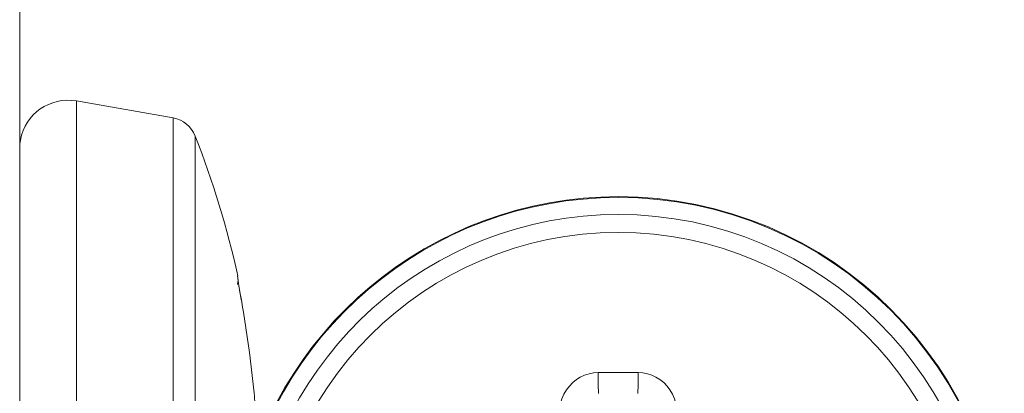
# Model space of a CAD drawing. Units: millimetres. Extents: x -39 to 249, y 47 to 295.
# Drawn here: x 226 to 226, y 147 to 147 of the extents above; entities that cross this region are included whole.
import ezdxf

# ---------------------------------------------------------------- set-up
doc = ezdxf.new("R2010")
doc.units = ezdxf.units.MM
doc.header["$MEASUREMENT"] = 0
doc.layers.add('レイヤー 2', color=7, linetype='Continuous', lineweight=0)

msp = doc.modelspace()

# ---------------------------------------------------------------- linework, layer by layer
at = {"layer": 'レイヤー 2', "color": 7, "lineweight": 9}
for points in [[(225.63906, 187.62172), (225.63906, 187.62172), (225.63906, 90.77984), (225.63906, 90.77984)], [(225.72337, 147.35302), (225.72337, 147.35302), (225.67014, 147.36236), (225.67014, 147.36236)], [(225.7354, 147.3431), (225.73339, 147.34829), (225.72884, 147.35203), (225.72337, 147.35302)], [(225.75879, 147.26627), (225.75297, 147.29244), (225.74514, 147.31813), (225.7354, 147.3431)]]:
    msp.add_open_spline(points, degree=3, dxfattribs=at)
for points, knots in [([(225.67014, 147.36236), (225.65575, 147.3649), (225.64199, 147.35531), (225.63945, 147.34088), (225.63917, 147.33936), (225.63902, 147.33781), (225.63902, 147.33629)], [0, 0, 0, 0, 1, 1, 1, 2, 2, 2, 2]), ([(225.67014, 146.93921), (225.67014, 146.93921), (225.67014, 147.00116), (225.67014, 147.00116), (225.67014, 147.00116), (225.67014, 147.15077), (225.67014, 147.15077), (225.67014, 147.15077), (225.67014, 147.30042), (225.67014, 147.30042), (225.67014, 147.30042), (225.67014, 147.36236), (225.67014, 147.36236)], [0, 0, 0, 0, 1, 1, 1, 2, 2, 2, 3, 3, 3, 4, 4, 4, 4]), ([(225.72337, 147.35302), (225.72337, 147.35302), (225.72337, 147.29378), (225.72337, 147.29378), (225.72337, 147.29378), (225.72337, 147.1508), (225.72337, 147.1508), (225.72337, 147.1508), (225.72337, 147.00782), (225.72337, 147.00782), (225.72337, 147.00782), (225.72337, 146.94856), (225.72337, 146.94856)], [0, 0, 0, 0, 1, 1, 1, 2, 2, 2, 3, 3, 3, 4, 4, 4, 4]), ([(225.7354, 147.3431), (225.7354, 147.3431), (225.7354, 147.28676), (225.7354, 147.28676), (225.7354, 147.28676), (225.7354, 147.15077), (225.7354, 147.15077), (225.7354, 147.15077), (225.7354, 147.01481), (225.7354, 147.01481), (225.7354, 147.01481), (225.7354, 146.95847), (225.7354, 146.95847)], [0, 0, 0, 0, 1, 1, 1, 2, 2, 2, 3, 3, 3, 4, 4, 4, 4]), ([(225.96764, 146.88619), (226.08451, 146.88619), (226.17924, 146.98091), (226.17924, 147.09778), (226.17924, 147.21466), (226.08451, 147.30938), (225.96764, 147.30938), (225.86389, 147.30938), (225.77541, 147.23413), (225.75879, 147.13172)], [0, 0, 0, 0, 1, 1, 1, 2, 2, 2, 3, 3, 3, 3]), ([(226.17966, 147.09778), (226.17966, 147.21487), (226.08469, 147.3098), (225.96764, 147.3098), (225.86487, 147.3098), (225.77689, 147.23611), (225.75893, 147.13489)], [0, 0, 0, 0, 1, 1, 1, 2, 2, 2, 2]), ([(225.96764, 146.89557), (226.07933, 146.89557), (226.16985, 146.98609), (226.16985, 147.09778), (226.16985, 147.20947), (226.07933, 147.29999), (225.96764, 147.29999), (225.86445, 147.29999), (225.77784, 147.22235), (225.76662, 147.11976)], [0, 0, 0, 0, 1, 1, 1, 2, 2, 2, 3, 3, 3, 3]), ([(225.96764, 147.29012), (225.86142, 147.29012), (225.77531, 147.204), (225.77531, 147.09778), (225.77531, 146.99156), (225.86142, 146.90545), (225.96764, 146.90545), (226.07382, 146.90545), (226.15997, 146.99156), (226.15997, 147.09778), (226.15997, 147.204), (226.07382, 147.29012), (225.96764, 147.29012)], [0, 0, 0, 0, 1, 1, 1, 2, 2, 2, 3, 3, 3, 4, 4, 4, 4]), ([(225.76183, 147.24637), (225.76183, 147.24637), (225.76137, 147.24912), (225.76137, 147.24912), (225.76137, 147.24912), (225.76091, 147.25177), (225.76091, 147.25177), (225.76091, 147.25177), (225.76045, 147.25427), (225.76045, 147.25427), (225.76045, 147.25427), (225.7601, 147.25664), (225.7601, 147.25664), (225.7601, 147.25664), (225.75971, 147.25879), (225.75971, 147.25879), (225.75971, 147.25879), (225.75943, 147.26066), (225.75943, 147.26066), (225.75943, 147.26066), (225.75918, 147.26232), (225.75918, 147.26232), (225.75918, 147.26232), (225.75897, 147.26366), (225.75897, 147.26366), (225.75897, 147.26366), (225.75879, 147.26475), (225.75879, 147.26475), (225.75879, 147.26475), (225.75873, 147.26553), (225.75873, 147.26553), (225.75873, 147.26553), (225.75865, 147.26602), (225.75865, 147.26602), (225.75865, 147.26602), (225.75869, 147.2662), (225.75869, 147.2662)], [0, 0, 0, 0, 1, 1, 1, 2, 2, 2, 3, 3, 3, 4, 4, 4, 5, 5, 5, 6, 6, 6, 7, 7, 7, 8, 8, 8, 9, 9, 9, 10, 10, 10, 11, 11, 11, 12, 12, 12, 12]), ([(225.75869, 147.2662), (225.75869, 147.2662), (225.75879, 147.26623), (225.75879, 147.26623), (225.75879, 147.26623), (225.75879, 147.26627), (225.75879, 147.26627)], [0, 0, 0, 0, 1, 1, 1, 2, 2, 2, 2]), ([(225.75869, 147.2662), (225.75869, 147.2662), (225.75897, 147.26391), (225.75897, 147.26391), (225.75897, 147.26391), (225.75869, 147.26161), (225.75869, 147.26161)], [0, 0, 0, 0, 1, 1, 1, 2, 2, 2, 2]), ([(225.7619, 147.2463), (225.7619, 147.2463), (225.76137, 147.24919), (225.76137, 147.24919), (225.76137, 147.24919), (225.76091, 147.25198), (225.76091, 147.25198), (225.76091, 147.25198), (225.76042, 147.2548), (225.76042, 147.2548), (225.76042, 147.2548), (225.75996, 147.25741), (225.75996, 147.25741), (225.75996, 147.25741), (225.75957, 147.25988), (225.75957, 147.25988), (225.75957, 147.25988), (225.75925, 147.26193), (225.75925, 147.26193), (225.75925, 147.26193), (225.75915, 147.26267), (225.75915, 147.26267), (225.75915, 147.26267), (225.75904, 147.26327), (225.75904, 147.26327), (225.75904, 147.26327), (225.759, 147.26366), (225.759, 147.26366), (225.759, 147.26366), (225.75897, 147.26383), (225.75897, 147.26383), (225.75897, 147.26383), (225.75897, 147.26387), (225.75897, 147.26387)], [0, 0, 0, 0, 1, 1, 1, 2, 2, 2, 3, 3, 3, 4, 4, 4, 5, 5, 5, 6, 6, 6, 7, 7, 7, 8, 8, 8, 9, 9, 9, 10, 10, 10, 11, 11, 11, 11]), ([(225.76775, 147.2021), (225.76775, 147.2021), (225.76528, 147.22429), (225.76528, 147.22429), (225.76528, 147.22429), (225.76183, 147.24637), (225.76183, 147.24637)], [0, 0, 0, 0, 1, 1, 1, 2, 2, 2, 2]), ([(225.9355, 147.19338), (225.9355, 147.19338), (225.93599, 147.19614), (225.93599, 147.19614), (225.93599, 147.19614), (225.93673, 147.19878), (225.93673, 147.19878), (225.93673, 147.19878), (225.93783, 147.20129), (225.93783, 147.20129), (225.93783, 147.20129), (225.9392, 147.20365), (225.9392, 147.20365), (225.9392, 147.20365), (225.94083, 147.2058), (225.94083, 147.2058), (225.94083, 147.2058), (225.94266, 147.20767), (225.94266, 147.20767), (225.94266, 147.20767), (225.94467, 147.20933), (225.94467, 147.20933), (225.94467, 147.20933), (225.94686, 147.21067), (225.94686, 147.21067), (225.94686, 147.21067), (225.94923, 147.21176), (225.94923, 147.21176), (225.94923, 147.21176), (225.95162, 147.21254), (225.95162, 147.21254), (225.95162, 147.21254), (225.95409, 147.21303), (225.95409, 147.21303), (225.95409, 147.21303), (225.95664, 147.21321), (225.95664, 147.21321)], [0, 0, 0, 0, 1, 1, 1, 2, 2, 2, 3, 3, 3, 4, 4, 4, 5, 5, 5, 6, 6, 6, 7, 7, 7, 8, 8, 8, 9, 9, 9, 10, 10, 10, 11, 11, 11, 12, 12, 12, 12]), ([(225.95664, 147.21321), (225.95664, 147.21321), (225.96764, 147.21325), (225.96764, 147.21325), (225.96764, 147.21325), (225.97868, 147.21321), (225.97868, 147.21321)], [0, 0, 0, 0, 1, 1, 1, 2, 2, 2, 2]), ([(225.95664, 147.21321), (225.95664, 147.21321), (225.9567, 147.20658), (225.9567, 147.20658), (225.9567, 147.20658), (225.95688, 147.20164), (225.95688, 147.20164)], [0, 0, 0, 0, 1, 1, 1, 2, 2, 2, 2]), ([(225.97868, 147.21321), (225.97868, 147.21321), (225.97857, 147.20658), (225.97857, 147.20658), (225.97857, 147.20658), (225.9784, 147.20164), (225.9784, 147.20164)], [0, 0, 0, 0, 1, 1, 1, 2, 2, 2, 2]), ([(225.97868, 147.21321), (225.97868, 147.21321), (225.98118, 147.21303), (225.98118, 147.21303), (225.98118, 147.21303), (225.98365, 147.21254), (225.98365, 147.21254), (225.98365, 147.21254), (225.98605, 147.21176), (225.98605, 147.21176), (225.98605, 147.21176), (225.98839, 147.21067), (225.98839, 147.21067), (225.98839, 147.21067), (225.99057, 147.20933), (225.99057, 147.20933), (225.99057, 147.20933), (225.99262, 147.20767), (225.99262, 147.20767), (225.99262, 147.20767), (225.99445, 147.2058), (225.99445, 147.2058), (225.99445, 147.2058), (225.99607, 147.20365), (225.99607, 147.20365), (225.99607, 147.20365), (225.99741, 147.20129), (225.99741, 147.20129), (225.99741, 147.20129), (225.99851, 147.19878), (225.99851, 147.19878), (225.99851, 147.19878), (225.99928, 147.19614), (225.99928, 147.19614), (225.99928, 147.19614), (225.99974, 147.19338), (225.99974, 147.19338)], [0, 0, 0, 0, 1, 1, 1, 2, 2, 2, 3, 3, 3, 4, 4, 4, 5, 5, 5, 6, 6, 6, 7, 7, 7, 8, 8, 8, 9, 9, 9, 10, 10, 10, 11, 11, 11, 12, 12, 12, 12]), ([(225.76775, 147.2021), (225.76775, 147.2021), (225.76782, 147.20199), (225.76782, 147.20199), (225.76782, 147.20199), (225.76772, 147.20189), (225.76772, 147.20189)], [0, 0, 0, 0, 1, 1, 1, 2, 2, 2, 2]), ([(225.76775, 147.18742), (225.76775, 147.18742), (225.76786, 147.1876), (225.76786, 147.1876), (225.76786, 147.1876), (225.76796, 147.18788), (225.76796, 147.18788), (225.76796, 147.18788), (225.76804, 147.1882), (225.76804, 147.1882), (225.76804, 147.1882), (225.76811, 147.18859), (225.76811, 147.18859), (225.76811, 147.18859), (225.76818, 147.18901), (225.76818, 147.18901), (225.76818, 147.18901), (225.76821, 147.18947), (225.76821, 147.18947), (225.76821, 147.18947), (225.76825, 147.18996), (225.76825, 147.18996), (225.76825, 147.18996), (225.76825, 147.19046), (225.76825, 147.19046), (225.76825, 147.19046), (225.76828, 147.19095), (225.76828, 147.19095), (225.76828, 147.19095), (225.76828, 147.19144), (225.76828, 147.19144), (225.76828, 147.19144), (225.76828, 147.19197), (225.76828, 147.19197), (225.76828, 147.19197), (225.76828, 147.19254), (225.76828, 147.19254), (225.76828, 147.19254), (225.76828, 147.19314), (225.76828, 147.19314), (225.76828, 147.19314), (225.76825, 147.19377), (225.76825, 147.19377), (225.76825, 147.19377), (225.76825, 147.19441), (225.76825, 147.19441), (225.76825, 147.19441), (225.76825, 147.19508), (225.76825, 147.19508), (225.76825, 147.19508), (225.76821, 147.19578), (225.76821, 147.19578), (225.76821, 147.19578), (225.76818, 147.19645), (225.76818, 147.19645), (225.76818, 147.19645), (225.76814, 147.19719), (225.76814, 147.19719), (225.76814, 147.19719), (225.76811, 147.1979), (225.76811, 147.1979), (225.76811, 147.1979), (225.76804, 147.19861), (225.76804, 147.19861), (225.76804, 147.19861), (225.768, 147.19935), (225.768, 147.19935), (225.768, 147.19935), (225.76796, 147.20006), (225.76796, 147.20006), (225.76796, 147.20006), (225.7679, 147.20076), (225.7679, 147.20076), (225.7679, 147.20076), (225.76782, 147.20143), (225.76782, 147.20143), (225.76782, 147.20143), (225.76775, 147.2021), (225.76775, 147.2021)], [0, 0, 0, 0, 1, 1, 1, 2, 2, 2, 3, 3, 3, 4, 4, 4, 5, 5, 5, 6, 6, 6, 7, 7, 7, 8, 8, 8, 9, 9, 9, 10, 10, 10, 11, 11, 11, 12, 12, 12, 13, 13, 13, 14, 14, 14, 15, 15, 15, 16, 16, 16, 17, 17, 17, 18, 18, 18, 19, 19, 19, 20, 20, 20, 21, 21, 21, 22, 22, 22, 23, 23, 23, 24, 24, 24, 25, 25, 25, 26, 26, 26, 26])]:
    msp.add_open_spline(points, degree=3, knots=knots, dxfattribs=at)

doc.saveas('drawing.dxf')
